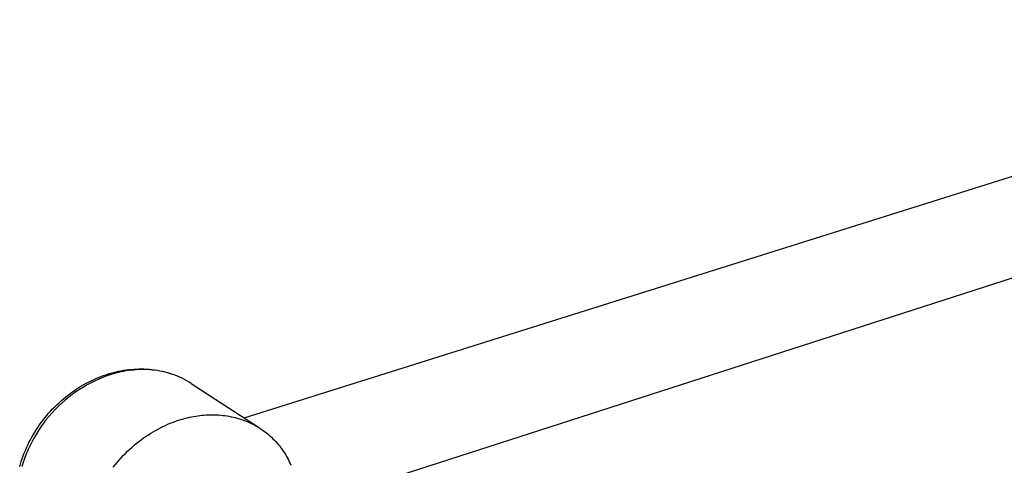
# Model space of a CAD drawing. Units: millimetres. Extents: x 1831 to 3270, y 2654 to 3212.
# Drawn here: x 2754 to 2834, y 3074 to 3110 of the extents above; entities that cross this region are included whole.
import ezdxf

# ---------------------------------------------------------------- set-up
doc = ezdxf.new("R2010")
doc.units = ezdxf.units.MM
doc.header["$MEASUREMENT"] = 0
for name, color, linetype, true_color in [('Default', 7, 'Continuous', 0x000000), ('Default$IGES level 5031011$Default', 7, 'Continuous', 0x000000), ('Make2D$visible$tangents$Default', 7, 'Continuous', 0x000000)]:
    doc.layers.add(name, color=color, linetype=linetype, true_color=true_color)

msp = doc.modelspace()

# ---------------------------------------------------------------- linework, layer by layer
at = {"layer": 'Default'}
msp.add_lwpolyline([(2760.944, 3081.432), (2760.912, 3081.422)], dxfattribs=at)
at = {"layer": 'Default$IGES level 5031011$Default'}
for points in [[(2771.967, 3077.838), (2875.08, 3110.275)], [(2877.429, 3103.044), (2777.172, 3070.729)], [(2753.684, 3073.842), (2753.748, 3074.07), (2753.817, 3074.297), (2753.892, 3074.523), (2753.971, 3074.747), (2754.056, 3074.97), (2754.145, 3075.191), (2754.239, 3075.409), (2754.339, 3075.626), (2754.442, 3075.841), (2754.551, 3076.052), (2754.664, 3076.262), (2754.782, 3076.468), (2754.904, 3076.672), (2755.03, 3076.872), (2755.161, 3077.07), (2755.297, 3077.268), (2755.438, 3077.463), (2755.583, 3077.655), (2755.732, 3077.845), (2755.885, 3078.032), (2756.043, 3078.215), (2756.204, 3078.395), (2756.369, 3078.571), (2756.538, 3078.744), (2756.711, 3078.913), (2756.887, 3079.079), (2757.067, 3079.24), (2757.25, 3079.398), (2757.435, 3079.551), (2757.624, 3079.7), (2757.816, 3079.845), (2757.992, 3079.973), (2758.17, 3080.097), (2758.352, 3080.218), (2758.536, 3080.335), (2758.723, 3080.448), (2758.912, 3080.557), (2759.104, 3080.662), (2759.298, 3080.764), (2759.494, 3080.861), (2759.691, 3080.954), (2759.891, 3081.043), (2760.092, 3081.127), (2760.295, 3081.207), (2760.5, 3081.283), (2760.705, 3081.355), (2760.912, 3081.422)], [(2760.944, 3081.432), (2761.142, 3081.491), (2761.341, 3081.545), (2761.542, 3081.595), (2761.744, 3081.64), (2761.948, 3081.68), (2762.152, 3081.716), (2762.358, 3081.746), (2762.564, 3081.772), (2762.771, 3081.793), (2762.978, 3081.809), (2763.185, 3081.821), (2763.393, 3081.827), (2763.6, 3081.828), (2763.807, 3081.825), (2764.013, 3081.817), (2764.219, 3081.804), (2764.437, 3081.783), (2764.655, 3081.756), (2764.872, 3081.723), (2765.088, 3081.684), (2765.303, 3081.639), (2765.516, 3081.587), (2765.728, 3081.53), (2765.938, 3081.467)], [(2767.666, 3080.647), (2773.131, 3077.077)], [(2766.72, 3077.679), (2767.038, 3077.773), (2767.199, 3077.815), (2767.361, 3077.856), (2767.525, 3077.893), (2767.689, 3077.927), (2767.855, 3077.959), (2768.022, 3077.987), (2768.189, 3078.012), (2768.358, 3078.034), (2768.527, 3078.053), (2768.697, 3078.069), (2768.867, 3078.081), (2769.038, 3078.089), (2769.209, 3078.095), (2769.38, 3078.096), (2769.552, 3078.094), (2769.723, 3078.088), (2769.895, 3078.079), (2770.066, 3078.065), (2770.237, 3078.048), (2770.407, 3078.027), (2770.577, 3078.003), (2770.747, 3077.974), (2770.915, 3077.941), (2771.083, 3077.905), (2771.249, 3077.864), (2771.415, 3077.82), (2771.579, 3077.772), (2771.742, 3077.719), (2771.903, 3077.663), (2772.063, 3077.603), (2772.221, 3077.539), (2772.377, 3077.472), (2772.531, 3077.4), (2772.684, 3077.325), (2772.834, 3077.246), (2772.981, 3077.163), (2773.127, 3077.077), (2773.27, 3076.987), (2773.41, 3076.893), (2773.548, 3076.796), (2773.683, 3076.696), (2773.815, 3076.593), (2773.944, 3076.486), (2774.071, 3076.376), (2774.194, 3076.263), (2774.314, 3076.147), (2774.431, 3076.029), (2774.545, 3075.907), (2774.655, 3075.783), (2774.763, 3075.657), (2774.866, 3075.528), (2774.967, 3075.396), (2775.064, 3075.263), (2775.157, 3075.127), (2775.248, 3074.989), (2775.334, 3074.85), (2775.417, 3074.709), (2775.497, 3074.566), (2775.573, 3074.421), (2775.645, 3074.275), (2775.715, 3074.128), (2775.78, 3073.98)], [(2761.309, 3073.819), (2761.464, 3074.017), (2761.624, 3074.211), (2761.788, 3074.402), (2761.955, 3074.589), (2762.125, 3074.771), (2762.299, 3074.949), (2762.476, 3075.123), (2762.656, 3075.292), (2762.838, 3075.457), (2763.023, 3075.617), (2763.21, 3075.772), (2763.399, 3075.922), (2763.59, 3076.066), (2763.783, 3076.206), (2763.976, 3076.341), (2764.171, 3076.47), (2764.367, 3076.595), (2764.563, 3076.714), (2764.761, 3076.827), (2764.958, 3076.936), (2765.156, 3077.039), (2765.353, 3077.137), (2765.55, 3077.229), (2765.747, 3077.317), (2765.944, 3077.399), (2766.139, 3077.477), (2766.334, 3077.549), (2766.528, 3077.617), (2766.72, 3077.679)]]:
    msp.add_lwpolyline(points, dxfattribs=at)
at = {"layer": 'Make2D$visible$tangents$Default'}
for points in [[(2761.122, 3081.373), (2760.795, 3081.26), (2760.468, 3081.135), (2760.144, 3081), (2759.822, 3080.853), (2759.502, 3080.695), (2759.186, 3080.527), (2758.874, 3080.347), (2758.566, 3080.156), (2758.264, 3079.955), (2757.966, 3079.743), (2757.676, 3079.52), (2757.391, 3079.288), (2757.114, 3079.046), (2756.845, 3078.795), (2756.583, 3078.535), (2756.331, 3078.266), (2756.087, 3077.989), (2755.852, 3077.704), (2755.628, 3077.412), (2755.413, 3077.113), (2755.209, 3076.808), (2755.015, 3076.498), (2754.832, 3076.182), (2754.66, 3075.862), (2754.5, 3075.537), (2754.35, 3075.21), (2754.212, 3074.879), (2754.085, 3074.546), (2753.97, 3074.211), (2753.865, 3073.876)], [(2767.666, 3080.647), (2767.488, 3080.76), (2767.305, 3080.867), (2767.119, 3080.968), (2766.929, 3081.064), (2766.736, 3081.154), (2766.54, 3081.238), (2766.342, 3081.316), (2766.14, 3081.388), (2765.937, 3081.453), (2765.731, 3081.513), (2765.523, 3081.566), (2765.314, 3081.614), (2765.103, 3081.655), (2764.891, 3081.69), (2764.679, 3081.719), (2764.465, 3081.742), (2764.251, 3081.759), (2764.037, 3081.771), (2763.823, 3081.776), (2763.608, 3081.776), (2763.395, 3081.77), (2763.182, 3081.759), (2762.969, 3081.742), (2762.758, 3081.72), (2762.548, 3081.693), (2762.339, 3081.661), (2762.131, 3081.624), (2761.925, 3081.583), (2761.722, 3081.537), (2761.52, 3081.486), (2761.32, 3081.432), (2761.122, 3081.373)]]:
    msp.add_lwpolyline(points, dxfattribs=at)

doc.saveas('drawing.dxf')
